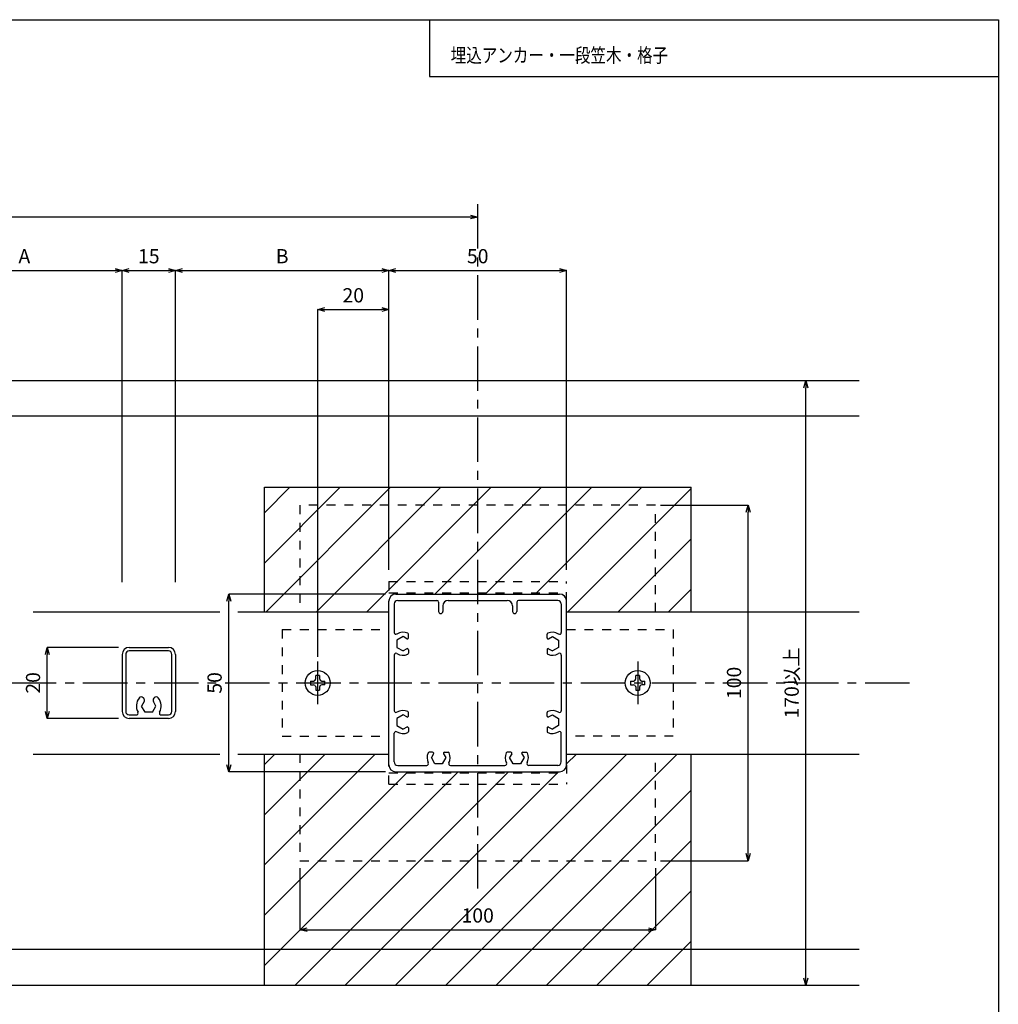
# Model space of a CAD drawing. Units: millimetres. Extents: x 1611 to 2015, y 1900 to 2181.
# Drawn here: x 1877 to 2015, y 2042 to 2181 of the extents above; entities that cross this region are included whole.
import ezdxf

# ---------------------------------------------------------------- set-up
doc = ezdxf.new("R2010")
doc.units = ezdxf.units.MM
doc.linetypes.add('CENTER1', pattern=[10, 6.25, -1.25, 1.25, -1.25])
doc.linetypes.add('DASHED1', pattern=[2.5, 1.25, -1.25])
for name, color, linetype in [('図面枠', 7, 'Continuous'), ('寸法', 7, 'Continuous'), ('本体', 7, 'Continuous'), ('躯体と製品', 7, 'Continuous')]:
    doc.layers.add(name, color=color, linetype=linetype)
doc.styles.add('ACAD', font='romans.shx', dxfattribs={"width": 0.8, "height": 2, "bigfont": 'extfont.shx'})
doc.dimstyles.new('111', dxfattribs={"dimtxt": 5, "dimasz": 1, "dimexe": 0, "dimexo": 0, "dimgap": 1, "dimtad": 1, "dimtoh": 1, "dimdec": 0, "dimlfac": 2, "dimzin": 0, "dimdsep": 46, "dimtxsty": 'ACAD', "dimblk": 'OPEN30', "dimcen": 0.09, "dimclrd": 4, "dimclre": 4, "dimclrt": 3, "dimadec": 0, "dimazin": 0, "dimtfac": 1, "dimtdec": 0, "dimtix": 1, "dimtofl": 0, "dimtmove": 0, "dimatfit": 0, "dimldrblk": 'NONE', "dimfxl": 0, "dimtolj": 1, "dimtzin": 0, "dimarcsym": 0})

# ---------------------------------------------------------------- blocks, each defined once
blk = doc.blocks.new('_Open30')
at = {"color": 0, "linetype": 'ByBlock', "lineweight": -2}
for p, q in [((-1, 0.27), (0, 0)), ((0, 0), (-1, -0.27)), ((0, 0), (-1, 0))]:
    blk.add_line(p, q, dxfattribs=at)
blk = doc.blocks.new('*D75')
at = {"layer": 'Defpoints', "color": 0, "linetype": 'Continuous', "transparency": 16777216}
for p in [(1916.45, 2061.35), (1966.45, 2061.35), (1966.45, 2052.71)]:
    blk.add_point(p, dxfattribs=at)
at = {"layer": '寸法', "color": 4, "linetype": 'Continuous', "lineweight": -2, "transparency": 16777216}
for p, q in [((1916.45, 2061.35), (1916.45, 2052.71)), ((1966.45, 2061.35), (1966.45, 2052.71)), ((1917.45, 2052.71), (1965.45, 2052.71))]:
    blk.add_line(p, q, dxfattribs=at)
at = {"layer": '寸法', "color": 4, "linetype": 'Continuous', "lineweight": -2, "transparency": 16777216, "rotation": 180}
blk.add_blockref('_Open30', (1916.45, 2052.71), dxfattribs=at)
at = {"layer": '寸法', "color": 4, "linetype": 'Continuous', "lineweight": -2, "transparency": 16777216}
blk.add_blockref('_Open30', (1966.45, 2052.71), dxfattribs=at)
at = {"layer": '寸法', "color": 3, "linetype": 'Continuous', "transparency": 16777216, "insert": (1941.45, 2054.71), "char_height": 2, "attachment_point": 5, "style": 'ACAD'}
blk.add_mtext('\\A1;100', dxfattribs=at)
blk = doc.blocks.new('_None')
blk = doc.blocks.new('*D76')
at = {"layer": 'Defpoints', "color": 0, "linetype": 'Continuous', "transparency": 16777216}
for p in [(1987.6, 2129.91), (1987.6, 2129.91), (1987.6, 2044.91)]:
    blk.add_point(p, dxfattribs=at)
at = {"layer": '寸法', "color": 4, "linetype": 'Continuous', "lineweight": -2, "transparency": 16777216}
blk.add_line((1987.6, 2045.91), (1987.6, 2128.91), dxfattribs=at)
for p, rotation in [((1987.6, 2129.91), 90), ((1987.6, 2044.91), 270)]:
    blk.add_blockref('_Open30', p, dxfattribs=dict(at, rotation=rotation))
at = {"layer": '寸法', "color": 3, "linetype": 'Continuous', "transparency": 16777216, "insert": (1985.6, 2087.41), "char_height": 2, "attachment_point": 5, "rotation": 90, "style": 'ACAD'}
blk.add_mtext('\\A1;170以上', dxfattribs=at)
blk = doc.blocks.new('*D77')
at = {"layer": 'Defpoints', "color": 0, "linetype": 'Continuous', "transparency": 16777216}
for p in [(1967.16, 2112.41), (1979.49, 2112.41), (1967.16, 2062.41)]:
    blk.add_point(p, dxfattribs=at)
at = {"layer": '寸法', "color": 4, "linetype": 'Continuous', "lineweight": -2, "transparency": 16777216}
for p, q in [((1967.16, 2112.41), (1979.49, 2112.41)), ((1979.49, 2063.41), (1979.49, 2111.41)), ((1967.16, 2062.41), (1979.49, 2062.41))]:
    blk.add_line(p, q, dxfattribs=at)
for p, rotation in [((1979.49, 2112.41), 90), ((1979.49, 2062.41), 270)]:
    blk.add_blockref('_Open30', p, dxfattribs=dict(at, rotation=rotation))
at = {"layer": '寸法', "color": 3, "linetype": 'Continuous', "transparency": 16777216, "insert": (1977.49, 2087.41), "char_height": 2, "attachment_point": 5, "rotation": 90, "style": 'ACAD'}
blk.add_mtext('\\A1;100', dxfattribs=at)
blk = doc.blocks.new('*D78')
at = {"layer": 'Defpoints', "color": 0, "linetype": 'Continuous', "transparency": 16777216}
for p in [(1906.45, 2099.91), (1928.47, 2099.91), (1928.47, 2074.91)]:
    blk.add_point(p, dxfattribs=at)
at = {"layer": '寸法', "color": 4, "linetype": 'Continuous', "lineweight": -2, "transparency": 16777216}
for p, q in [((1928.47, 2099.91), (1906.45, 2099.91)), ((1906.45, 2075.91), (1906.45, 2098.91)), ((1928.47, 2074.91), (1906.45, 2074.91))]:
    blk.add_line(p, q, dxfattribs=at)
for p, rotation in [((1906.45, 2099.91), 90), ((1906.45, 2074.91), 270)]:
    blk.add_blockref('_Open30', p, dxfattribs=dict(at, rotation=rotation))
at = {"layer": '寸法', "color": 3, "linetype": 'Continuous', "transparency": 16777216, "insert": (1904.45, 2087.41), "char_height": 2, "attachment_point": 5, "rotation": 90, "style": 'ACAD'}
blk.add_mtext('\\A1;50', dxfattribs=at)
blk = doc.blocks.new('*D79')
at = {"layer": 'Defpoints', "color": 0, "linetype": 'Continuous', "transparency": 16777216}
for p in [(1880.92, 2092.41), (1890.96, 2092.41), (1890.96, 2082.41)]:
    blk.add_point(p, dxfattribs=at)
at = {"layer": '寸法', "color": 4, "linetype": 'Continuous', "lineweight": -2, "transparency": 16777216}
for p, q in [((1890.96, 2092.41), (1880.92, 2092.41)), ((1880.92, 2083.41), (1880.92, 2091.41)), ((1890.96, 2082.41), (1880.92, 2082.41))]:
    blk.add_line(p, q, dxfattribs=at)
for p, rotation in [((1880.92, 2092.41), 90), ((1880.92, 2082.41), 270)]:
    blk.add_blockref('_Open30', p, dxfattribs=dict(at, rotation=rotation))
at = {"layer": '寸法', "color": 3, "linetype": 'Continuous', "transparency": 16777216, "insert": (1878.92, 2087.41), "char_height": 2, "attachment_point": 5, "rotation": 90, "style": 'ACAD'}
blk.add_mtext('\\A1;20', dxfattribs=at)
blk = doc.blocks.new('*D87')
at = {"layer": 'Defpoints', "color": 0, "linetype": 'Continuous', "transparency": 16777216}
for p in [(1891.45, 2145.41), (1863.95, 2101.57), (1891.45, 2101.57)]:
    blk.add_point(p, dxfattribs=at)
at = {"layer": '寸法', "color": 4, "linetype": 'Continuous', "lineweight": -2, "transparency": 16777216}
for p, q in [((1863.95, 2101.57), (1863.95, 2145.41)), ((1864.95, 2145.41), (1890.45, 2145.41)), ((1891.45, 2101.57), (1891.45, 2145.41))]:
    blk.add_line(p, q, dxfattribs=at)
at = {"layer": '寸法', "color": 4, "linetype": 'Continuous', "lineweight": -2, "transparency": 16777216, "rotation": 180}
blk.add_blockref('_Open30', (1863.95, 2145.41), dxfattribs=at)
at = {"layer": '寸法', "color": 4, "linetype": 'Continuous', "lineweight": -2, "transparency": 16777216}
blk.add_blockref('_Open30', (1891.45, 2145.41), dxfattribs=at)
at = {"layer": '寸法', "color": 3, "linetype": 'Continuous', "transparency": 16777216, "insert": (1877.7, 2147.41), "char_height": 2, "attachment_point": 5, "style": 'ACAD'}
blk.add_mtext('\\A1;A', dxfattribs=at)
blk = doc.blocks.new('*D88')
at = {"layer": 'Defpoints', "color": 0, "linetype": 'Continuous', "transparency": 16777216}
for p in [(1898.95, 2145.41), (1891.45, 2101.57), (1898.95, 2101.57)]:
    blk.add_point(p, dxfattribs=at)
at = {"layer": '寸法', "color": 4, "linetype": 'Continuous', "lineweight": -2, "transparency": 16777216}
for p, q in [((1891.45, 2101.57), (1891.45, 2145.41)), ((1892.45, 2145.41), (1897.95, 2145.41)), ((1898.95, 2101.57), (1898.95, 2145.41))]:
    blk.add_line(p, q, dxfattribs=at)
at = {"layer": '寸法', "color": 4, "linetype": 'Continuous', "lineweight": -2, "transparency": 16777216, "rotation": 180}
blk.add_blockref('_Open30', (1891.45, 2145.41), dxfattribs=at)
at = {"layer": '寸法', "color": 4, "linetype": 'Continuous', "lineweight": -2, "transparency": 16777216}
blk.add_blockref('_Open30', (1898.95, 2145.41), dxfattribs=at)
at = {"layer": '寸法', "color": 3, "linetype": 'Continuous', "transparency": 16777216, "insert": (1895.2, 2147.41), "char_height": 2, "attachment_point": 5, "style": 'ACAD'}
blk.add_mtext('\\A1;15', dxfattribs=at)
blk = doc.blocks.new('*D89')
at = {"layer": 'Defpoints', "color": 0, "linetype": 'Continuous', "transparency": 16777216}
for p in [(1928.95, 2145.41), (1928.95, 2103.29), (1898.95, 2101.57)]:
    blk.add_point(p, dxfattribs=at)
at = {"layer": '寸法', "color": 4, "linetype": 'Continuous', "lineweight": -2, "transparency": 16777216}
for p, q in [((1898.95, 2101.57), (1898.95, 2145.41)), ((1899.95, 2145.41), (1927.95, 2145.41)), ((1928.95, 2103.29), (1928.95, 2145.41))]:
    blk.add_line(p, q, dxfattribs=at)
at = {"layer": '寸法', "color": 4, "linetype": 'Continuous', "lineweight": -2, "transparency": 16777216, "rotation": 180}
blk.add_blockref('_Open30', (1898.95, 2145.41), dxfattribs=at)
at = {"layer": '寸法', "color": 4, "linetype": 'Continuous', "lineweight": -2, "transparency": 16777216}
blk.add_blockref('_Open30', (1928.95, 2145.41), dxfattribs=at)
at = {"layer": '寸法', "color": 3, "linetype": 'Continuous', "transparency": 16777216, "insert": (1913.95, 2147.41), "char_height": 2, "attachment_point": 5, "style": 'ACAD'}
blk.add_mtext('\\A1;B', dxfattribs=at)
blk = doc.blocks.new('*D90')
at = {"layer": 'Defpoints', "color": 0, "linetype": 'Continuous', "transparency": 16777216}
for p in [(1953.95, 2145.41), (1928.95, 2103.29), (1953.95, 2103.29)]:
    blk.add_point(p, dxfattribs=at)
at = {"layer": '寸法', "color": 4, "linetype": 'Continuous', "lineweight": -2, "transparency": 16777216}
for p, q in [((1928.95, 2103.29), (1928.95, 2145.41)), ((1929.95, 2145.41), (1952.95, 2145.41)), ((1953.95, 2103.29), (1953.95, 2145.41))]:
    blk.add_line(p, q, dxfattribs=at)
at = {"layer": '寸法', "color": 4, "linetype": 'Continuous', "lineweight": -2, "transparency": 16777216, "rotation": 180}
blk.add_blockref('_Open30', (1928.95, 2145.41), dxfattribs=at)
at = {"layer": '寸法', "color": 4, "linetype": 'Continuous', "lineweight": -2, "transparency": 16777216}
blk.add_blockref('_Open30', (1953.95, 2145.41), dxfattribs=at)
at = {"layer": '寸法', "color": 3, "linetype": 'Continuous', "transparency": 16777216, "insert": (1941.45, 2147.41), "char_height": 2, "attachment_point": 5, "style": 'ACAD'}
blk.add_mtext('\\A1;50', dxfattribs=at)
blk = doc.blocks.new('*D91')
at = {"layer": 'Defpoints', "color": 0, "linetype": 'Continuous', "transparency": 16777216}
for p in [(1928.95, 2139.91), (1928.95, 2103.29), (1918.95, 2091.1)]:
    blk.add_point(p, dxfattribs=at)
at = {"layer": '寸法', "color": 4, "linetype": 'Continuous', "lineweight": -2, "transparency": 16777216}
for p, q in [((1918.95, 2091.1), (1918.95, 2139.91)), ((1919.95, 2139.91), (1927.95, 2139.91)), ((1928.95, 2103.29), (1928.95, 2139.91))]:
    blk.add_line(p, q, dxfattribs=at)
at = {"layer": '寸法', "color": 4, "linetype": 'Continuous', "lineweight": -2, "transparency": 16777216, "rotation": 180}
blk.add_blockref('_Open30', (1918.95, 2139.91), dxfattribs=at)
at = {"layer": '寸法', "color": 4, "linetype": 'Continuous', "lineweight": -2, "transparency": 16777216}
blk.add_blockref('_Open30', (1928.95, 2139.91), dxfattribs=at)
at = {"layer": '寸法', "color": 3, "linetype": 'Continuous', "transparency": 16777216, "insert": (1923.95, 2141.91), "char_height": 2, "attachment_point": 5, "style": 'ACAD'}
blk.add_mtext('\\A1;20', dxfattribs=at)
blk = doc.blocks.new('*D92')
at = {"layer": 'Defpoints', "color": 0, "linetype": 'Continuous', "transparency": 16777216}
for p in [(1778.95, 2152.91), (1778.95, 2152.91), (1941.45, 2152.91)]:
    blk.add_point(p, dxfattribs=at)
at = {"layer": '寸法', "color": 4, "linetype": 'Continuous', "lineweight": -2, "transparency": 16777216}
blk.add_line((1940.45, 2152.91), (1779.95, 2152.91), dxfattribs=at)
at = {"layer": '寸法', "color": 4, "linetype": 'Continuous', "lineweight": -2, "transparency": 16777216, "rotation": 180}
blk.add_blockref('_Open30', (1778.95, 2152.91), dxfattribs=at)
at = {"layer": '寸法', "color": 4, "linetype": 'Continuous', "lineweight": -2, "transparency": 16777216}
blk.add_blockref('_Open30', (1941.45, 2152.91), dxfattribs=at)
at = {"layer": '寸法', "color": 3, "linetype": 'Continuous', "transparency": 16777216, "insert": (1860.2, 2154.91), "char_height": 2, "attachment_point": 5, "style": 'ACAD'}
blk.add_mtext('\\A1;W', dxfattribs=at)

msp = doc.modelspace()

# ---------------------------------------------------------------- linework, layer by layer
at = {"layer": '図面枠', "color": 6, "linetype": 'Continuous'}
for p, q in [((1610.66, 2180.66), (2014.66, 2180.66)), ((1934.66, 2180.66), (1934.66, 2172.66)), ((2014.66, 2180.66), (2014.66, 1899.72)), ((1934.66, 2172.66), (2014.66, 2172.66))]:
    msp.add_line(p, q, dxfattribs=at)
at = {"layer": '本体', "color": 3, "linetype": 'Continuous'}
for p, q in [((1892.45, 2092.41), (1897.95, 2092.41)), ((1897.95, 2091.91), (1892.45, 2091.91)), ((1891.45, 2091.41), (1891.45, 2083.41)), ((1891.95, 2091.41), (1891.95, 2083.41)), ((1898.45, 2083.41), (1898.45, 2091.41)), ((1898.95, 2091.41), (1898.95, 2083.41)), ((1894.49, 2085.25), (1894.42, 2085.32)), ((1895.9, 2085.25), (1895.98, 2085.32)), ((1894.55, 2084.79), (1894.19, 2084.16)), ((1894.69, 2083.29), (1894.19, 2084.16)), ((1895.7, 2083.29), (1896.21, 2084.16)), ((1896.21, 2084.16), (1895.84, 2084.79)), ((1892.45, 2082.91), (1893.46, 2082.91)), ((1897.95, 2082.41), (1892.45, 2082.41)), ((1895.7, 2083.29), (1894.69, 2083.29)), ((1896.93, 2082.91), (1897.95, 2082.91))]:
    msp.add_line(p, q, dxfattribs=at)
for centre, radius, start, end in [((1892.45, 2091.41), 1, 90, 180), ((1892.45, 2091.41), 0.5, 90, 180), ((1897.95, 2091.41), 1, 0, 90), ((1897.95, 2091.41), 0.5, 0, 90), ((1895.2, 2084.16), 1.75, 139.5817, 210), ((1894.15, 2085.06), 0.375, 45, 139.5817), ((1894.23, 2084.98), 0.375, 330, 45), ((1896.17, 2084.98), 0.375, 135, 210), ((1896.24, 2085.06), 0.375, 40.4183, 135), ((1895.2, 2084.16), 1.75, 330, 40.4183), ((1892.45, 2083.41), 1, 180, 270), ((1892.45, 2083.41), 0.5, 180, 270), ((1893.46, 2083.16), 0.25, 270, 30), ((1896.93, 2083.16), 0.25, 150, 270), ((1897.95, 2083.41), 1, 270, 0), ((1897.95, 2083.41), 0.5, 270, 0)]:
    msp.add_arc(centre, radius, start, end, dxfattribs=at)
at = {"layer": '躯体と製品', "color": 7, "linetype": 'CENTER1'}
for p, q in [((1941.45, 2058.48), (1941.45, 2154.91)), ((1918.95, 2084.41), (1918.95, 2090.41)), ((1963.95, 2090.41), (1963.95, 2084.41)), ((1725.94, 2087.41), (2002.6, 2087.41))]:
    msp.add_line(p, q, dxfattribs=at)
at = {"layer": '躯体と製品', "color": 3, "linetype": 'Continuous'}
for p, q in [((1733.95, 2129.91), (1995.1, 2129.91)), ((1911.45, 2097.41), (1911.45, 2114.91)), ((1911.45, 2114.91), (1971.45, 2114.91)), ((1971.45, 2097.41), (1971.45, 2114.91)), ((1911.45, 2044.91), (1911.45, 2077.41)), ((1971.45, 2044.91), (1971.45, 2077.41)), ((1733.95, 2044.91), (1995.1, 2044.91))]:
    msp.add_line(p, q, dxfattribs=at)
at = {"layer": '躯体と製品', "color": 4, "linetype": 'Continuous'}
for p, q in [((1995.1, 2124.91), (1733.95, 2124.91)), ((1922.12, 2114.91), (1911.45, 2104.24)), ((1915.05, 2114.91), (1911.45, 2111.31)), ((1929.19, 2114.91), (1911.69, 2097.41)), ((1936.27, 2114.91), (1918.77, 2097.41)), ((1943.34, 2114.91), (1925.84, 2097.41)), ((1950.41, 2114.91), (1935.41, 2099.91)), ((1957.48, 2114.91), (1942.48, 2099.91)), ((1964.55, 2114.91), (1949.55, 2099.91)), ((1971.45, 2114.74), (1954.12, 2097.41)), ((1971.45, 2107.67), (1961.19, 2097.41)), ((1971.45, 2100.6), (1968.26, 2097.41)), ((1918.35, 2087.67), (1918.58, 2087.78)), ((1918.58, 2087.78), (1918.69, 2088.01)), ((1918.69, 2088.01), (1918.7, 2088.44)), ((1919.2, 2088.44), (1918.7, 2088.44)), ((1919.2, 2088.44), (1919.2, 2088.01)), ((1919.2, 2088.01), (1919.31, 2087.78)), ((1919.31, 2087.78), (1919.55, 2087.67)), ((1963.35, 2087.67), (1963.58, 2087.78)), ((1963.58, 2087.78), (1963.69, 2088.01)), ((1963.69, 2088.01), (1963.7, 2088.44)), ((1964.2, 2088.44), (1963.7, 2088.44)), ((1964.2, 2088.44), (1964.2, 2088.01)), ((1964.2, 2088.01), (1964.31, 2087.78)), ((1964.31, 2087.78), (1964.55, 2087.67)), ((1917.92, 2087.66), (1918.35, 2087.67)), ((1917.92, 2087.66), (1917.92, 2087.16)), ((1917.92, 2087.16), (1918.35, 2087.16)), ((1918.58, 2087.05), (1918.35, 2087.16)), ((1918.58, 2087.05), (1918.69, 2086.82)), ((1918.69, 2086.82), (1918.7, 2086.39)), ((1918.7, 2086.39), (1919.2, 2086.39)), ((1919.31, 2087.05), (1919.2, 2086.82)), ((1919.2, 2086.82), (1919.2, 2086.39)), ((1919.55, 2087.16), (1919.31, 2087.05)), ((1919.55, 2087.67), (1919.97, 2087.66)), ((1919.97, 2087.16), (1919.55, 2087.16)), ((1919.97, 2087.16), (1919.97, 2087.66)), ((1962.92, 2087.66), (1963.35, 2087.67)), ((1962.92, 2087.66), (1962.92, 2087.16)), ((1962.92, 2087.16), (1963.35, 2087.16)), ((1963.58, 2087.05), (1963.35, 2087.16)), ((1963.58, 2087.05), (1963.69, 2086.82)), ((1963.69, 2086.82), (1963.7, 2086.39)), ((1963.7, 2086.39), (1964.2, 2086.39)), ((1964.31, 2087.05), (1964.2, 2086.82)), ((1964.2, 2086.82), (1964.2, 2086.39)), ((1964.55, 2087.16), (1964.31, 2087.05)), ((1964.55, 2087.67), (1964.97, 2087.66)), ((1964.97, 2087.16), (1964.55, 2087.16)), ((1964.97, 2087.16), (1964.97, 2087.66)), ((1927.05, 2077.41), (1911.45, 2061.81)), ((1919.98, 2077.41), (1911.45, 2068.88)), ((1912.91, 2077.41), (1911.45, 2075.95)), ((1962.41, 2077.41), (1929.91, 2044.91)), ((1969.48, 2077.41), (1936.98, 2044.91)), ((1955.33, 2077.41), (1953.95, 2076.03)), ((1931.62, 2074.91), (1911.45, 2054.74)), ((1938.69, 2074.91), (1911.45, 2047.67)), ((1945.76, 2074.91), (1915.76, 2044.91)), ((1952.83, 2074.91), (1922.83, 2044.91)), ((1971.45, 2072.31), (1944.05, 2044.91)), ((1971.45, 2065.24), (1951.12, 2044.91)), ((1971.45, 2058.17), (1958.19, 2044.91)), ((1971.45, 2051.1), (1965.26, 2044.91)), ((1995.1, 2049.91), (1733.95, 2049.91))]:
    msp.add_line(p, q, dxfattribs=at)
at = {"layer": '躯体と製品', "color": 7, "linetype": 'DASHED1'}
for p, q in [((1916.45, 2112.41), (1916.45, 2097.41)), ((1966.45, 2112.41), (1916.45, 2112.41)), ((1966.45, 2097.41), (1966.45, 2112.41)), ((1913.95, 2094.91), (1913.95, 2079.91)), ((1913.95, 2094.91), (1928.95, 2094.91)), ((1953.95, 2094.91), (1968.95, 2094.91)), ((1968.95, 2094.91), (1968.95, 2079.91)), ((1913.95, 2079.91), (1928.95, 2079.91)), ((1968.95, 2079.91), (1953.95, 2079.91)), ((1916.45, 2077.41), (1916.45, 2062.41)), ((1966.45, 2062.41), (1966.45, 2077.41)), ((1916.45, 2062.41), (1966.45, 2062.41))]:
    msp.add_line(p, q, dxfattribs=at)
at = {"layer": '躯体と製品', "color": 3, "linetype": 'DASHED1'}
for p, q in [((1928.95, 2101.66), (1928.95, 2098.91)), ((1928.95, 2101.66), (1953.95, 2101.66)), ((1953.95, 2098.91), (1953.95, 2101.66)), ((1928.95, 2100.06), (1953.95, 2100.06)), ((1928.95, 2073.16), (1928.95, 2075.91)), ((1953.95, 2075.91), (1953.95, 2073.16)), ((1928.95, 2074.76), (1953.95, 2074.76)), ((1928.95, 2073.16), (1953.95, 2073.16))]:
    msp.add_line(p, q, dxfattribs=at)
at = {"layer": '躯体と製品', "color": 2, "linetype": 'Continuous'}
for p, q in [((1928.95, 2075.91), (1928.95, 2098.91)), ((1929.95, 2099.91), (1952.95, 2099.91)), ((1930.2, 2099.01), (1935.7, 2099.01)), ((1937.3, 2099.01), (1945.6, 2099.01)), ((1952.7, 2099.01), (1947.2, 2099.01)), ((1953.95, 2075.91), (1953.95, 2098.91)), ((1929.7, 2098.51), (1929.7, 2094.41)), ((1935.95, 2098.76), (1935.95, 2097.46)), ((1936.55, 2098.26), (1936.55, 2097.46)), ((1946.35, 2098.26), (1946.35, 2097.46)), ((1946.95, 2098.76), (1946.95, 2097.46)), ((1953.2, 2098.51), (1953.2, 2094.5)), ((1878.95, 2097.41), (1905.2, 2097.41)), ((1907.7, 2097.41), (1928.95, 2097.41)), ((1953.95, 2097.41), (1995.1, 2097.41)), ((1930.95, 2093.92), (1930.07, 2093.42)), ((1930.07, 2093.42), (1930.07, 2092.41)), ((1931.47, 2093.62), (1930.95, 2093.92)), ((1931.7, 2093.75), (1931.7, 2094.26)), ((1951.2, 2093.75), (1951.2, 2094.26)), ((1951.42, 2093.62), (1951.95, 2093.92)), ((1951.95, 2093.92), (1952.82, 2093.42)), ((1952.82, 2093.42), (1952.82, 2092.41)), ((1930.07, 2092.41), (1930.95, 2091.9)), ((1931.47, 2092.21), (1930.95, 2091.9)), ((1931.7, 2092.08), (1931.7, 2091.57)), ((1951.2, 2092.08), (1951.2, 2091.57)), ((1951.42, 2092.21), (1951.95, 2091.9)), ((1952.82, 2092.41), (1951.95, 2091.9)), ((1929.7, 2091.33), (1929.7, 2083.5)), ((1953.2, 2091.33), (1953.2, 2083.5)), ((1930.95, 2082.92), (1930.07, 2082.42)), ((1930.07, 2082.42), (1930.07, 2081.41)), ((1931.47, 2082.62), (1930.95, 2082.92)), ((1931.7, 2082.75), (1931.7, 2083.26)), ((1951.2, 2082.75), (1951.2, 2083.26)), ((1951.42, 2082.62), (1951.95, 2082.92)), ((1951.95, 2082.92), (1952.82, 2082.42)), ((1952.82, 2082.42), (1952.82, 2081.41)), ((1930.07, 2081.41), (1930.95, 2080.9)), ((1931.47, 2081.21), (1930.95, 2080.9)), ((1931.7, 2081.08), (1931.7, 2080.57)), ((1951.2, 2081.08), (1951.2, 2080.57)), ((1951.42, 2081.21), (1951.95, 2080.9)), ((1952.82, 2081.41), (1951.95, 2080.9)), ((1929.7, 2076.31), (1929.7, 2080.33)), ((1953.2, 2076.31), (1953.2, 2080.33)), ((1878.95, 2077.41), (1905.2, 2077.41)), ((1907.7, 2077.41), (1928.95, 2077.41)), ((1935.11, 2077.66), (1934.6, 2077.66)), ((1935.24, 2077.44), (1934.94, 2076.91)), ((1935.44, 2076.04), (1934.94, 2076.91)), ((1936.96, 2076.91), (1936.45, 2076.04)), ((1936.65, 2077.44), (1936.96, 2076.91)), ((1936.78, 2077.66), (1937.29, 2077.66)), ((1946.11, 2077.66), (1945.6, 2077.66)), ((1946.24, 2077.44), (1945.94, 2076.91)), ((1946.44, 2076.04), (1945.94, 2076.91)), ((1947.96, 2076.91), (1947.45, 2076.04)), ((1947.65, 2077.44), (1947.96, 2076.91)), ((1947.78, 2077.66), (1948.29, 2077.66)), ((1953.95, 2077.41), (1995.1, 2077.41)), ((1930.2, 2075.81), (1934.28, 2075.81)), ((1936.45, 2076.04), (1935.44, 2076.04)), ((1937.62, 2075.81), (1945.28, 2075.81)), ((1947.45, 2076.04), (1946.44, 2076.04)), ((1952.7, 2075.81), (1948.62, 2075.81)), ((1929.95, 2074.91), (1952.95, 2074.91))]:
    msp.add_line(p, q, dxfattribs=at)
at = {"layer": '躯体と製品', "color": 7, "linetype": 'Continuous'}
for centre in [(1918.95, 2087.41), (1963.95, 2087.41)]:
    msp.add_circle(centre, 1.75, dxfattribs=at)
at = {"layer": '躯体と製品', "color": 2, "linetype": 'Continuous'}
for centre, radius, start, end in [((1929.95, 2098.91), 1, 90, 180), ((1930.2, 2098.51), 0.5, 90, 180), ((1935.7, 2098.76), 0.25, 0, 90), ((1937.3, 2098.26), 0.75, 90, 180), ((1945.6, 2098.26), 0.75, 0, 90), ((1947.2, 2098.76), 0.25, 90, 180), ((1952.7, 2098.51), 0.5, 0, 90), ((1952.95, 2098.91), 1, 0, 90), ((1936.25, 2097.46), 0.3, 180, 0), ((1946.65, 2097.46), 0.3, 180, 0), ((1929.95, 2094.5), 0.25, 180, 302.231), ((1930.95, 2092.91), 1.62, 65.9973, 122.231), ((1931.55, 2093.75), 0.15, 240, 0), ((1931.55, 2094.26), 0.15, 0, 65.9973), ((1951.35, 2094.26), 0.15, 114.0027, 180), ((1951.35, 2093.75), 0.15, 180, 300), ((1951.95, 2092.91), 1.62, 57.7691, 114.0027), ((1952.95, 2094.5), 0.25, 237.769, 0), ((1931.55, 2092.08), 0.15, 0, 120), ((1951.35, 2092.08), 0.15, 60, 180), ((1929.95, 2091.33), 0.25, 57.769, 180), ((1930.95, 2092.91), 1.62, 237.7691, 294.0027), ((1931.55, 2091.57), 0.15, 294.0027, 0), ((1951.35, 2091.57), 0.15, 180, 245.9973), ((1951.95, 2092.91), 1.62, 245.9973, 302.231), ((1952.95, 2091.33), 0.25, 0, 122.231), ((1929.95, 2083.5), 0.25, 180, 302.231), ((1930.95, 2081.91), 1.62, 65.9973, 122.231), ((1931.55, 2082.75), 0.15, 240, 0), ((1931.55, 2083.26), 0.15, 0, 65.9973), ((1951.35, 2083.26), 0.15, 114.0027, 180), ((1951.35, 2082.75), 0.15, 180, 300), ((1951.95, 2081.91), 1.62, 57.769, 114.0027), ((1952.95, 2083.5), 0.25, 237.769, 0), ((1931.55, 2081.08), 0.15, 0, 120), ((1951.35, 2081.08), 0.15, 60, 180), ((1929.95, 2080.33), 0.25, 57.769, 180), ((1930.95, 2081.91), 1.62, 237.7691, 294.0027), ((1931.55, 2080.57), 0.15, 294.0027, 0), ((1951.35, 2080.57), 0.15, 180, 245.9973), ((1951.95, 2081.91), 1.62, 245.9973, 302.231), ((1952.95, 2080.33), 0.25, 0, 122.231), ((1935.95, 2076.91), 1.62, 155.9973, 206.9577), ((1934.6, 2077.51), 0.15, 90, 155.9973), ((1935.11, 2077.51), 0.15, 330, 90), ((1936.78, 2077.51), 0.15, 90, 210), ((1937.29, 2077.51), 0.15, 24.0027, 90), ((1935.95, 2076.91), 1.62, 333.0422, 24.0027), ((1946.95, 2076.91), 1.62, 155.9973, 206.9578), ((1945.6, 2077.51), 0.15, 90, 155.9973), ((1946.11, 2077.51), 0.15, 330, 90), ((1947.78, 2077.51), 0.15, 90, 210), ((1948.29, 2077.51), 0.15, 24.0027, 90), ((1946.95, 2076.91), 1.62, 333.0423, 24.0027), ((1929.95, 2075.91), 1, 180, 270), ((1930.2, 2076.31), 0.5, 180, 270), ((1934.28, 2076.06), 0.25, 270, 26.9577), ((1937.62, 2076.06), 0.25, 153.0423, 270), ((1945.28, 2076.06), 0.25, 270, 26.9577), ((1948.62, 2076.06), 0.25, 153.0423, 270), ((1952.7, 2076.31), 0.5, 270, 0), ((1952.95, 2075.91), 1, 270, 0)]:
    msp.add_arc(centre, radius, start, end, dxfattribs=at)

# ---------------------------------------------------------------- texts
at = {"layer": '図面枠', "color": 7, "style": 'ACAD', "width": 0.8}
msp.add_text('埋込アンカー・一段笠木・格子', height=2, dxfattribs=at).set_placement((1937.66, 2174.66))

# ---------------------------------------------------------------- dimensions: what is measured, and where the dimension line sits
at = {"layer": '寸法', "linetype": 'Continuous'}
for base, p1, p2, text, picture, middle in [((1778.95, 2152.91), (1941.45, 2152.91), (1778.95, 2152.91), 'W', '*D92', (1860.2, 2154.91)), ((1891.45, 2145.41), (1863.95, 2101.57), (1891.45, 2101.57), 'A', '*D87', (1877.7, 2147.41)), ((1928.95, 2145.41), (1898.95, 2101.57), (1928.95, 2103.29), 'B', '*D89', (1913.95, 2147.41))]:
    dim = msp.add_linear_dim(base=base, p1=p1, p2=p2, text=text, dimstyle='111', dxfattribs=at)
    dim.commit()
    dim.dimension.update_dxf_attribs({"geometry": picture, "text_midpoint": middle})
for base, p1, p2, picture, middle in [((1898.95, 2145.41), (1891.45, 2101.57), (1898.95, 2101.57), '*D88', (1895.2, 2147.41)), ((1953.95, 2145.41), (1928.95, 2103.29), (1953.95, 2103.29), '*D90', (1941.45, 2147.41)), ((1928.95, 2139.91), (1918.95, 2091.1), (1928.95, 2103.29), '*D91', (1923.95, 2141.91)), ((1966.45, 2052.71), (1916.45, 2061.35), (1966.45, 2061.35), '*D75', (1941.45, 2054.71))]:
    dim = msp.add_linear_dim(base=base, p1=p1, p2=p2, dimstyle='111', dxfattribs=at)
    dim.commit()
    dim.dimension.update_dxf_attribs({"geometry": picture, "text_midpoint": middle})
dim = msp.add_linear_dim(base=(1987.6, 2129.91), p1=(1987.6, 2044.91), p2=(1987.6, 2129.91), angle=90, text='170以上', dimstyle='111', dxfattribs=at)
dim.commit()
dim.dimension.update_dxf_attribs({"geometry": '*D76', "text_midpoint": (1985.6, 2087.41)})
for base, p1, p2, picture, middle in [((1979.49, 2112.41), (1967.16, 2062.41), (1967.16, 2112.41), '*D77', (1977.49, 2087.41)), ((1906.45, 2099.91), (1928.47, 2074.91), (1928.47, 2099.91), '*D78', (1904.45, 2087.41)), ((1880.92, 2092.41), (1890.96, 2082.41), (1890.96, 2092.41), '*D79', (1878.92, 2087.41))]:
    dim = msp.add_linear_dim(base=base, p1=p1, p2=p2, angle=90, dimstyle='111', dxfattribs=at)
    dim.commit()
    dim.dimension.update_dxf_attribs({"geometry": picture, "text_midpoint": middle})

doc.saveas('drawing.dxf')
